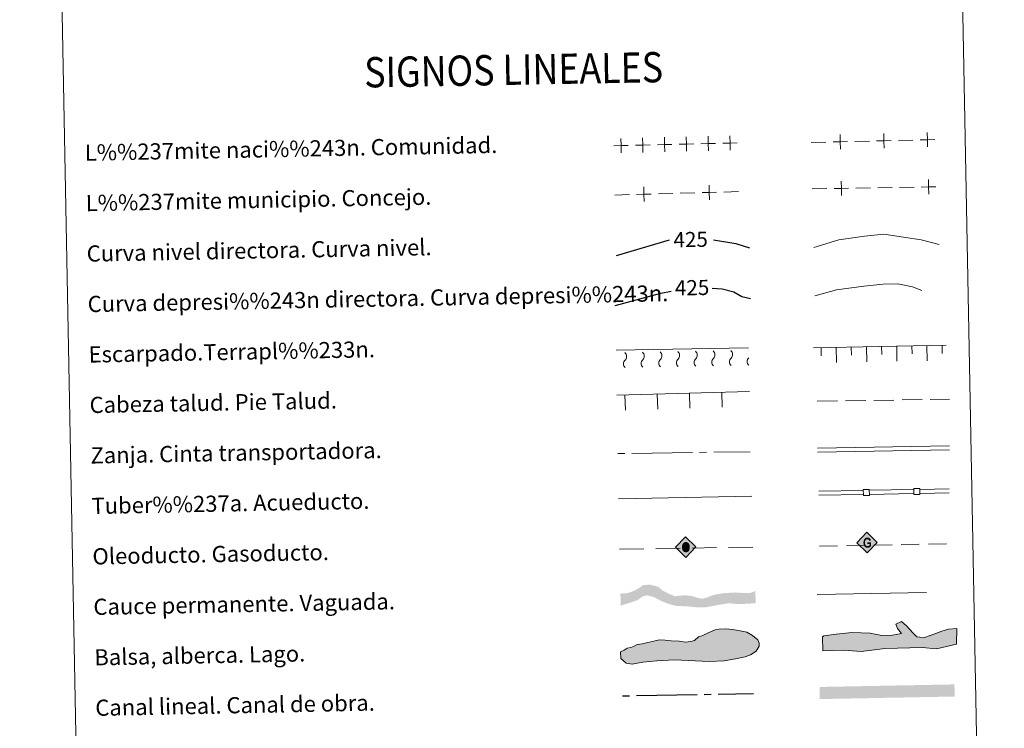
# Model space of a CAD drawing. Units: metres. Extents: x 631814 to 636325, y 4657559 to 4660613.
# Drawn here: x 632134 to 632622, y 4658256 to 4658607 of the extents above; entities that cross this region are included whole.
import ezdxf
from ezdxf.enums import TextEntityAlignment as Align

# ---------------------------------------------------------------- set-up
doc = ezdxf.new("R2010")
doc.units = ezdxf.units.M
doc.header["$MEASUREMENT"] = 0
doc.linetypes.add('DGN Style 3', pattern=[75.79894, 54.1421, -21.65684])
doc.layers.add('Carátula', color=7, linetype='Continuous', lineweight=0)
doc.styles.add('Style-arial', font='arial.shx', dxfattribs={"bigfont": 'arialbig.shx'})
doc.styles.add('Style-ariali', font='ariali.shx', dxfattribs={"bigfont": 'arialibig.shx'})

# ---------------------------------------------------------------- blocks, each defined once
blk = doc.blocks.new('5ROLEO_1')
at = {"layer": 'Carátula', "linetype": 'Continuous', "lineweight": 0}
for color, points in [(2, [(-1.4, -51.9), (-52.4, -1), (-1.5, 49.8), (0, 24), (-5.5, 23.2), (-10, 21.2), (-13.8, 17.6), (-16.9, 12.6), (-18.7, 6.2), (-19.3, -1.9), (-19, -7.6), (-17.9, -12.6), (-16.2, -17.1), (-13.6, -20.9), (-10.9, -23.6), (-7.7, -25.5), (-4.1, -26.6), (0, -27)]), (2, [(-1.4, -51.9), (0, -27), (4.1, -26.6), (7.7, -25.5), (10.9, -23.6), (13.6, -20.9), (16.2, -17), (17.9, -12.6), (19, -7.4), (19.3, -1.6), (19, 4.2), (18, 9.3), (16.3, 13.6), (13.9, 17.4), (11, 20.2), (7.8, 22.3), (4, 23.5), (0, 24), (-1.5, 49.8), (49.5, -1)]), (250, [(0, -27), (-4.1, -26.6), (-7.7, -25.5), (-10.9, -23.6), (-13.6, -20.9), (-16.2, -17.1), (-17.9, -12.6), (-19, -7.6), (-19.3, -1.9), (-18.7, 6.2), (-16.9, 12.6), (-13.8, 17.6), (-10, 21.2), (-5.5, 23.2), (-0.1, 24), (0, 15.4), (-2.4, 15.2), (-4.7, 14.4), (-6.8, 13.1), (-8.4, 11.3), (-9.9, 9), (-11, 6), (-11.7, 2.6), (-11.8, -1.5), (-11.6, -5.5), (-11, -9), (-9.9, -11.9), (-8.4, -14.2), (-6.6, -16.1), (-4.6, -17.4), (-2.4, -18.2), (-0.1, -18.5)]), (2, [(-0.1, -18.5), (-2.4, -18.2), (-4.6, -17.4), (-6.6, -16.1), (-8.4, -14.2), (-9.9, -11.9), (-11, -9), (-11.6, -5.5), (-11.8, -1.5), (-11.7, 2.6), (-11, 6), (-9.9, 9), (-8.4, 11.3), (-6.8, 13.1), (-4.7, 14.4), (-2.4, 15.2), (0, 15.4), (2.6, 15.2), (4.8, 14.4), (6.8, 13.2), (8.6, 11.4), (10, 9), (11, 6.2), (11.6, 2.7), (11.8, -1.3), (11.6, -5.4), (11, -9), (9.9, -11.9), (8.5, -14.3), (6.7, -16.1), (4.7, -17.4), (2.5, -18.2)]), (250, [(0, -27), (-0.1, -18.5), (2.5, -18.2), (4.7, -17.4), (6.7, -16.1), (8.5, -14.3), (9.9, -11.9), (11, -9), (11.6, -5.4), (11.8, -1.3), (11.6, 2.7), (11, 6.2), (10, 9), (8.6, 11.4), (6.8, 13.2), (4.8, 14.4), (2.6, 15.2), (0, 15.4), (-0.1, 24), (0, 24), (0, 23.9), (4, 23.5), (7.8, 22.3), (11, 20.2), (13.9, 17.4), (16.3, 13.6), (18, 9.3), (19, 4.2), (19.3, -1.6), (19, -7.4), (17.9, -12.6), (16.2, -17), (13.6, -20.9), (10.9, -23.6), (7.7, -25.5), (4.1, -26.6)])]:
    blk.add_hatch(color=color, dxfattribs=at).paths.add_polyline_path(points)
at = {"layer": 'Carátula', "color": 250, "linetype": 'Continuous', "lineweight": 0, "flags": 128}
blk.add_lwpolyline([(-1.4, -51.9), (49.5, -1), (-1.5, 49.8), (-52.3, -1), (-1.4, -51.9)], dxfattribs=at)
blk = doc.blocks.new('5GASO_1')
at = {"layer": 'Carátula', "linetype": 'Continuous', "lineweight": 0}
for color, points in [(33, [(0, -50.9), (-50.8, 0), (0.1, 50.9), (2.4, 25), (-3.1, 24.2), (-7.9, 22.2), (-11.8, 18.5), (-14.7, 13.5), (-16.8, 7.1), (-17.4, -0.4), (-16.8, -7.8), (-14.8, -14.2), (-11.7, -19.4), (-7.5, -23), (-2.7, -25.2), (2.9, -26)]), (33, [(0, -50.9), (2.9, -26), (7.8, -25.4), (12.8, -23.6), (17, -21.2), (20.3, -18.3), (20.2, 1.4), (2.3, 1.5), (2.4, -7), (12.8, -7.1), (12.8, -13.2), (10.4, -15), (7.9, -16.4), (5.2, -17.2), (2.6, -17.5), (0, -17.2), (-2.3, -16.5), (-4.5, -15.2), (-6.2, -13.5), (-7.8, -10.9), (-8.9, -7.8), (-9.7, -4.1), (-9.9, 0.1), (-9.6, 3.9), (-9.1, 7.3), (-8, 10.2), (-6.6, 12.4), (-4.7, 14.2), (-2.6, 15.6), (-0.4, 16.2), (2.2, 16.5), (5.5, 15.9), (8.4, 14.3), (10.4, 11.6), (11.8, 8), (19.4, 9.9), (18.6, 13.5), (17.3, 16.4), (15.8, 19), (13.8, 21.1), (11.4, 22.8), (8.9, 24), (5.8, 24.7), (2.4, 25), (0.1, 50.9), (50.9, 0)]), (250, [(2.9, -26), (-2.7, -25.2), (-7.5, -23), (-11.7, -19.4), (-14.8, -14.2), (-16.8, -7.8), (-17.4, -0.4), (-16.8, 7.1), (-14.7, 13.5), (-11.8, 18.5), (-7.9, 22.2), (-3.1, 24.2), (2.4, 25), (5.8, 24.7), (8.9, 24), (11.4, 22.8), (13.8, 21.1), (15.8, 19), (17.3, 16.4), (18.6, 13.5), (19.4, 9.9), (11.8, 8), (10.4, 11.6), (8.4, 14.3), (5.5, 15.9), (2.2, 16.5), (-0.4, 16.2), (-2.6, 15.6), (-4.7, 14.2), (-6.6, 12.4), (-8, 10.2), (-9.1, 7.3), (-9.6, 3.9), (-9.9, 0.1), (-9.7, -4.1), (-8.9, -7.8), (-7.8, -10.9), (-6.2, -13.5), (-4.5, -15.2), (-2.3, -16.5), (0, -17.2), (2.6, -17.5), (5.2, -17.2), (7.9, -16.4), (10.4, -15), (12.8, -13.2), (12.8, -7.1), (2.4, -7), (2.3, 1.5), (20.2, 1.4), (20.3, -18.3), (17, -21.2), (12.8, -23.6), (7.8, -25.4)])]:
    blk.add_hatch(color=color, dxfattribs=at).paths.add_polyline_path(points)
at = {"layer": 'Carátula', "color": 250, "linetype": 'Continuous', "lineweight": 0}
blk.add_3dface([(0, -50.9), (50.9, 0), (0.1, 50.9), (-50.8, 0)], dxfattribs=at)

msp = doc.modelspace()

# ---------------------------------------------------------------- hatches: boundary and pattern name
at = {"layer": 'Carátula', "linetype": 'Continuous', "lineweight": 13, "extrusion": (0, 0, -1)}
msp.add_hatch(color=154, dxfattribs=at).paths.add_polyline_path([(-632473.9, 4658315.91), (-632480.54, 4658317.2), (-632485.27, 4658317.93), (-632490.77, 4658317.5), (-632498.64, 4658317.98), (-632498.53, 4658323.98), (-632496.16, 4658323.09), (-632494.37, 4658322.96), (-632492.47, 4658323.02), (-632488.87, 4658323.28), (-632482.96, 4658322.95), (-632478.99, 4658322.34), (-632476.57, 4658321.65), (-632474.48, 4658320.77), (-632472.06, 4658320.2), (-632470.05, 4658320.58), (-632469.41, 4658320.78), (-632467.7, 4658321.38), (-632463.68, 4658321.94), (-632458.62, 4658321.42), (-632455.64, 4658322.64), (-632452.65, 4658324.16), (-632450.4, 4658326.13), (-632446.57, 4658327.1), (-632443.12, 4658327.04), (-632440.87, 4658325.44), (-632438.47, 4658324.12), (-632435.42, 4658323), (-632431.69, 4658322.71), (-632431.81, 4658316.71), (-632437.19, 4658318.49), (-632440.13, 4658319.5), (-632442.74, 4658321.35), (-632444.95, 4658321.91), (-632448.35, 4658320.93), (-632451.65, 4658319.19), (-632454.1, 4658318.18), (-632456.76, 4658317.28), (-632459.52, 4658316.59), (-632463.97, 4658316.46), (-632469.78, 4658315.94)])
at = {"layer": 'Carátula', "linetype": 'Continuous', "lineweight": 0}
for points in [[(632550.95, 4658294.07), (632542.34, 4658294.72), (632531.99, 4658294.44), (632531.8, 4658301.26), (632532.38, 4658301.87), (632538.57, 4658302.62), (632546.54, 4658303.44), (632555.44, 4658303.08), (632561.09, 4658302.05), (632566.42, 4658302.2), (632570.83, 4658302.92), (632568.99, 4658305.53), (632568.04, 4658307.58), (632570.97, 4658308.85), (632573.39, 4658306.83), (632576.75, 4658303.08), (632578.57, 4658301.34), (632580.06, 4658301.09), (632581.84, 4658300.84), (632585.66, 4658302.13), (632590.93, 4658304.06), (632594.17, 4658305.04), (632598.3, 4658305.44), (632598.22, 4658297.73), (632588.21, 4658295.38), (632581.08, 4658296.08), (632562.74, 4658295.57)], [(632437.54, 4658287.74), (632434.57, 4658288.27), (632431.85, 4658290.59), (632431.8, 4658293.85), (632433.55, 4658294.77), (632435.01, 4658295.69), (632436.79, 4658296.02), (632438.55, 4658296.65), (632440.01, 4658297.56), (632442.67, 4658297.9), (632445.32, 4658298.56), (632448.27, 4658299.2), (632450.92, 4658299.84), (632453.88, 4658299.61), (632456.85, 4658299.36), (632460.7, 4658299.14), (632463.96, 4658298.61), (632466.63, 4658298.96), (632468.39, 4658299.58), (632470.43, 4658301.4), (632472.48, 4658302.03), (632475.13, 4658303.27), (632478.65, 4658304.82), (632480.42, 4658305.14), (632483.96, 4658305.21), (632487.23, 4658304.98), (632490.2, 4658304.44), (632494.35, 4658303.64), (632497.06, 4658301.91), (632499.76, 4658299.88), (632500.38, 4658298.12), (632500.42, 4658296.63), (632498.98, 4658294.23), (632496.05, 4658292.4), (632493.41, 4658291.47), (632488.69, 4658290.49), (632483.08, 4658289.49), (632475.7, 4658289.05), (632458.51, 4658289.91), (632449.64, 4658289.45), (632442.85, 4658288.73)]]:
    msp.add_hatch(color=141, dxfattribs=at).paths.add_polyline_path(points)

# ---------------------------------------------------------------- linework, layer by layer
at = {"layer": 'Carátula', "color": 250, "linetype": 'Continuous', "lineweight": 0}
for p, q in [((632526.18, 4658546.13), (632533.38, 4658546.3)), ((632547.77, 4658546.65), (632554.97, 4658546.82)), ((632569.37, 4658547.17), (632576.57, 4658547.34)), ((632461.3, 4658521.01), (632468.49, 4658521.21)), ((632482.89, 4658521.61), (632490.09, 4658521.81)), ((632526.72, 4658523.16), (632533.92, 4658523.28)), ((632548.32, 4658523.53), (632555.52, 4658523.66)), ((632559.12, 4658523.72), (632566.31, 4658523.84)), ((632569.91, 4658523.9), (632577.11, 4658524.03)), ((632428.91, 4658520.11), (632436.11, 4658520.31)), ((632450.5, 4658520.71), (632457.7, 4658520.91)), ((632529.31, 4658394.76), (632594.63, 4658395.99)), ((632529.35, 4658392.76), (632594.67, 4658393.99))]:
    msp.add_line(p, q, dxfattribs=at)
at = {"layer": 'Carátula', "color": 27, "linetype": 'Continuous', "lineweight": 0}
for p, q in [((632429.51, 4658443.26), (632495.16, 4658444.51)), ((632527.28, 4658444.49), (632592.94, 4658445.73)), ((632531.1, 4658440.56), (632531.03, 4658444.56)), ((632538.67, 4658437.2), (632538.53, 4658444.7)), ((632546.1, 4658440.84), (632546.03, 4658444.84)), ((632553.67, 4658437.49), (632553.53, 4658444.99)), ((632561.1, 4658441.13), (632561.02, 4658445.13)), ((632568.66, 4658437.77), (632568.52, 4658445.27)), ((632576.1, 4658441.41), (632576.02, 4658445.41)), ((632583.66, 4658438.05), (632583.52, 4658445.55)), ((632591.09, 4658441.69), (632591.02, 4658445.69)), ((632429.93, 4658420.93), (632495.57, 4658422.9)), ((632434.15, 4658413.55), (632433.93, 4658421.05)), ((632450.15, 4658414.03), (632449.92, 4658421.53)), ((632466.14, 4658414.51), (632465.91, 4658422.01)), ((632482.13, 4658414.99), (632481.91, 4658422.49)), ((632571.16, 4658418.64), (632581.15, 4658418.78)), ((632585.15, 4658418.84), (632594.67, 4658418.98)), ((632529.16, 4658418.03), (632539.16, 4658418.18)), ((632543.16, 4658418.23), (632553.16, 4658418.38)), ((632557.16, 4658418.44), (632567.16, 4658418.58)), ((632430.38, 4658392.07), (632433.88, 4658392.12)), ((632437.38, 4658392.17), (632467.38, 4658392.61)), ((632470.88, 4658392.66), (632474.38, 4658392.71)), ((632477.88, 4658392.76), (632495.88, 4658393.02))]:
    msp.add_line(p, q, dxfattribs=at)
at = {"layer": 'Carátula', "color": 5, "linetype": 'Continuous', "lineweight": 13}
for p, q in [((632529.91, 4658373.44), (632551.91, 4658373.83)), ((632529.95, 4658371.44), (632551.94, 4658371.83)), ((632554.91, 4658373.88), (632576.91, 4658374.27)), ((632554.94, 4658371.88), (632576.94, 4658372.27)), ((632579.9, 4658374.32), (632594.54, 4658374.58)), ((632579.94, 4658372.32), (632594.58, 4658372.58))]:
    msp.add_line(p, q, dxfattribs=at)
at = {"layer": 'Carátula', "color": 250, "linetype": 'Continuous', "lineweight": 13}
for p, q in [((632467.27, 4658345.31), (632479.26, 4658345.51)), ((632485.26, 4658345.61), (632497.26, 4658345.8)), ((632530.24, 4658346.25), (632539.24, 4658346.42)), ((632543.74, 4658346.51), (632552.74, 4658346.68)), ((632557.24, 4658346.77), (632566.23, 4658346.94)), ((632570.73, 4658347.03), (632579.73, 4658347.2)), ((632584.23, 4658347.28), (632593.23, 4658347.46)), ((632431.27, 4658344.71), (632443.27, 4658344.91)), ((632449.27, 4658345.01), (632461.27, 4658345.21))]:
    msp.add_line(p, q, dxfattribs=at)
at = {"layer": 'Carátula', "color": 5, "linetype": 'Continuous', "lineweight": 30}
for p, q in [((632439.65, 4658272.2), (632469.64, 4658272.77)), ((632473.14, 4658272.84), (632476.64, 4658272.9)), ((632480.14, 4658272.97), (632497.64, 4658273.3)), ((632432.65, 4658272.07), (632436.15, 4658272.14))]:
    msp.add_line(p, q, dxfattribs=at)
at = {"layer": 'Carátula', "color": 250, "linetype": 'Continuous', "lineweight": 0, "flags": 128}
for points in [[(632562.08, 4658550.59), (632562.17, 4658546.99), (632562.26, 4658543.39)], [(632583.68, 4658551.11), (632583.76, 4658547.51), (632583.85, 4658543.91)], [(632431.89, 4658548.2), (632431.98, 4658544.61), (632432.06, 4658541.01)], [(632442.69, 4658548.46), (632442.78, 4658544.86), (632442.86, 4658541.26)], [(632453.49, 4658548.72), (632453.57, 4658545.12), (632453.66, 4658541.52)], [(632460.77, 4658545.29), (632464.37, 4658545.37), (632467.97, 4658545.46)], [(632464.28, 4658548.97), (632464.37, 4658545.37), (632464.46, 4658541.77)], [(632471.57, 4658545.54), (632475.17, 4658545.63), (632478.77, 4658545.71)], [(632475.08, 4658549.23), (632475.17, 4658545.63), (632475.25, 4658542.03)], [(632482.36, 4658545.8), (632485.96, 4658545.89), (632489.56, 4658545.97)], [(632485.88, 4658549.48), (632485.96, 4658545.89), (632486.05, 4658542.29)], [(632536.98, 4658546.39), (632540.58, 4658546.48), (632544.17, 4658546.56)], [(632540.49, 4658550.07), (632540.58, 4658546.48), (632540.66, 4658542.88)], [(632558.57, 4658546.91), (632562.17, 4658546.99), (632565.77, 4658547.08)], [(632580.16, 4658547.42), (632583.76, 4658547.51), (632587.36, 4658547.6)], [(632428.38, 4658544.52), (632431.98, 4658544.61), (632435.58, 4658544.69)], [(632439.18, 4658544.78), (632442.78, 4658544.86), (632446.37, 4658544.95)], [(632449.97, 4658545.03), (632453.57, 4658545.12), (632457.17, 4658545.2)], [(632541.06, 4658527.01), (632541.12, 4658523.41), (632541.18, 4658519.81)], [(632584.25, 4658527.75), (632584.31, 4658524.15), (632584.37, 4658520.55)], [(632443.2, 4658524.11), (632443.3, 4658520.51), (632443.4, 4658516.91)], [(632472.09, 4658521.31), (632475.69, 4658521.41), (632479.29, 4658521.51)], [(632475.59, 4658525.01), (632475.69, 4658521.41), (632475.79, 4658517.81)], [(632537.52, 4658523.35), (632541.12, 4658523.41), (632544.72, 4658523.47)], [(632580.71, 4658524.09), (632584.31, 4658524.15), (632587.91, 4658524.21)], [(632439.71, 4658520.41), (632443.3, 4658520.51), (632446.9, 4658520.61)], [(632430.8, 4658369.7), (632496.76, 4658370.95)]]:
    msp.add_lwpolyline(points, dxfattribs=at)
at = {"layer": 'Carátula', "color": 36, "linetype": 'Continuous', "lineweight": 30, "flags": 128}
for points in [[(632429.72, 4658490.11), (632456.02, 4658497.9)], [(632477.85, 4658497.87), (632488.92, 4658496.13), (632495.69, 4658494.03)]]:
    msp.add_lwpolyline(points, dxfattribs=at)
at = {"layer": 'Carátula', "color": 36, "linetype": 'Continuous', "lineweight": 0, "flags": 128}
msp.add_lwpolyline([(632527.45, 4658494.1), (632539.84, 4658497.89), (632552.63, 4658499.75), (632562.23, 4658500.73), (632571.87, 4658499.31), (632580.71, 4658497.87), (632589.57, 4658495.64)], dxfattribs=at)
at = {"layer": 'Carátula', "color": 27, "linetype": 'DGN Style 3', "lineweight": 30, "flags": 128}
for points in [[(632429.08, 4658465.44), (632451.72, 4658471.56), (632456.82, 4658472.5)], [(632477.2, 4658474.05), (632482.14, 4658473.73), (632487.78, 4658472.24), (632491.82, 4658469.92), (632496.16, 4658468.92)]]:
    msp.add_lwpolyline(points, dxfattribs=at)
at = {"layer": 'Carátula', "color": 27, "linetype": 'DGN Style 3', "lineweight": 0, "flags": 128}
msp.add_lwpolyline([(632527.9, 4658470.14), (632538.71, 4658473.21), (632552.29, 4658475.07), (632561.9, 4658476.05), (632569.11, 4658476.18), (632576.35, 4658474.72), (632582, 4658472.43), (632589.25, 4658470.16)], dxfattribs=at)
at = {"layer": 'Carátula', "color": 5, "linetype": 'Continuous', "lineweight": 13, "flags": 128}
for points in [[(632577.01, 4658371.74), (632580.01, 4658371.79), (632579.95, 4658374.79), (632576.95, 4658374.74), (632577.01, 4658371.74)], [(632552.01, 4658371.3), (632555.01, 4658371.35), (632554.96, 4658374.35), (632551.96, 4658374.3), (632552.01, 4658371.3)]]:
    msp.add_lwpolyline(points, dxfattribs=at)
at = {"layer": 'Carátula', "color": 142, "linetype": 'DGN Style 3', "lineweight": 13, "flags": 128}
msp.add_lwpolyline([(632529.15, 4658322.29), (632596, 4658323.56)], dxfattribs=at)
at = {"layer": 'Carátula', "color": 131, "linetype": 'Continuous', "lineweight": 0, "flags": 128}
msp.add_lwpolyline([(632531.8, 4658301.26), (632531.99, 4658294.44), (632542.34, 4658294.72), (632550.95, 4658294.07), (632562.74, 4658295.57), (632581.08, 4658296.08), (632588.21, 4658295.38), (632598.22, 4658297.73), (632598.3, 4658305.44), (632594.17, 4658305.04), (632590.93, 4658304.06), (632585.66, 4658302.13), (632581.84, 4658300.84), (632580.06, 4658301.09), (632578.57, 4658301.34), (632576.75, 4658303.08), (632573.39, 4658306.83), (632570.97, 4658308.85), (632568.04, 4658307.58), (632568.99, 4658305.53), (632570.83, 4658302.92), (632566.42, 4658302.2), (632561.09, 4658302.05), (632555.44, 4658303.08), (632546.54, 4658303.44), (632538.57, 4658302.62), (632532.38, 4658301.87)], close=True, dxfattribs=at)
at = {"layer": 'Carátula', "color": 142, "linetype": 'Continuous', "lineweight": 0, "flags": 128}
msp.add_lwpolyline([(632436.79, 4658296.02), (632435.01, 4658295.69), (632433.55, 4658294.77), (632431.8, 4658293.85), (632431.85, 4658290.59), (632434.57, 4658288.27), (632437.54, 4658287.74), (632442.85, 4658288.73), (632449.64, 4658289.45), (632458.51, 4658289.91), (632475.7, 4658289.05), (632483.08, 4658289.49), (632488.69, 4658290.49), (632493.41, 4658291.47), (632496.05, 4658292.4), (632498.98, 4658294.23), (632500.42, 4658296.63), (632500.38, 4658298.12), (632499.76, 4658299.88), (632497.06, 4658301.91), (632494.35, 4658303.64), (632490.2, 4658304.44), (632487.23, 4658304.98), (632483.96, 4658305.21), (632480.42, 4658305.14), (632478.65, 4658304.82), (632475.13, 4658303.27), (632472.48, 4658302.03), (632470.43, 4658301.4), (632468.39, 4658299.58), (632466.63, 4658298.96), (632463.96, 4658298.61), (632460.7, 4658299.14), (632456.85, 4658299.36), (632453.88, 4658299.61), (632450.92, 4658299.84), (632448.27, 4658299.2), (632445.32, 4658298.56), (632442.67, 4658297.9), (632440.01, 4658297.56), (632438.55, 4658296.65)], close=True, dxfattribs=at)
at = {"layer": 'Carátula', "color": 27, "linetype": 'Continuous', "lineweight": 0, "extrusion": (0, 0, -1)}
for centre, start, end in [((-632484.65, 4658441.18), 132.6173, 225.2011), ((-632493.4, 4658441.35), 132.6173, 133.6272), ((-632432.16, 4658440.18), 132.6173, 225.2011), ((-632440.91, 4658440.35), 132.6173, 225.2011), ((-632449.66, 4658440.52), 132.6173, 225.2011), ((-632458.4, 4658440.68), 132.6173, 225.2011), ((-632467.15, 4658440.85), 132.6173, 225.2011), ((-632475.9, 4658441.02), 132.6173, 225.2011), ((-632493.4, 4658441.35), 224.1912, 225.2011)]:
    msp.add_arc(centre, 2.59, start, end, dxfattribs=at)
at = {"layer": 'Carátula', "color": 27, "linetype": 'Continuous', "lineweight": 0}
for centre in [(632435.77, 4658436.52), (632444.52, 4658436.69), (632453.27, 4658436.86), (632462.02, 4658437.02), (632470.76, 4658437.19), (632479.51, 4658437.36), (632488.26, 4658437.52), (632497.01, 4658437.69)]:
    msp.add_arc(centre, 2.55, 134.4449, 227.7367, dxfattribs=at)
at = {"layer": 'Carátula', "color": 170, "linetype": 'Continuous', "lineweight": 13, "extrusion": (0, 0, -1)}
msp.add_solid([(-632597.24, 4658271.76), (-632530.4, 4658270.49), (-632597.12, 4658277.76), (-632530.29, 4658276.49)], dxfattribs=at)
at = {"layer": 'Carátula', "color": 7, "linetype": 'Continuous', "lineweight": 0}
for points in [[(631870.56, 4657559.19), (636324.76, 4657643.66), (636268.44, 4660613.14), (631814.24, 4660528.67)], [(632142.21, 4659296.74), (632588.06, 4659305.19), (632620.05, 4657618.42), (632174.21, 4657609.96)]]:
    msp.add_3dface(points, dxfattribs=at)

# ---------------------------------------------------------------- block references
at = {"layer": 'Carátula', "color": 2, "linetype": 'Continuous', "lineweight": 0, "xscale": 0.1000009313241567, "yscale": 0.1000009313241567, "zscale": 0.1000009313241567, "rotation": 1.085957328729234}
msp.add_blockref('5ROLEO_1', (632464.11, 4658345.88), dxfattribs=at)
at = {"layer": 'Carátula', "color": 33, "linetype": 'Continuous', "lineweight": 0, "xscale": 0.1000009313241567, "yscale": 0.1000009313241567, "zscale": 0.1000009313241567, "rotation": 1.085957328729234}
msp.add_blockref('5GASO_1', (632553.79, 4658347.99), dxfattribs=at)

# ---------------------------------------------------------------- texts
at = {"layer": 'Carátula', "color": 7, "linetype": 'Continuous', "lineweight": 0, "style": 'Style-arial', "width": 0.866666}
msp.add_text('SIGNOS LINEALES', height=14.9998, rotation=1.0365, dxfattribs=at).set_placement((632378.77, 4658582.18), align=Align.MIDDLE_CENTER)
at = {"layer": 'Carátula', "color": 7, "linetype": 'Continuous', "lineweight": 0, "style": 'Style-arial'}
for s, p in [('L%%237mite naci%%243n. Comunidad.', (632166.37, 4658541.09)), ('L%%237mite municipio. Concejo.', (632166.84, 4658516.09)), ('Curva nivel directora. Curva nivel.', (632167.32, 4658491.1)), ('Curva depresi%%243n directora. Curva depresi%%243n.', (632167.8, 4658466.1)), ('Escarpado.Terrapl%%233n.', (632168.28, 4658441.11)), ('Cabeza talud. Pie Talud.', (632168.75, 4658416.11)), ('Zanja. Cinta transportadora.', (632169.21, 4658391.12)), ('Tuber%%237a. Acueducto.', (632169.7, 4658366.12)), ('Oleoducto. Gasoducto.', (632170.17, 4658341.13)), ('Cauce permanente. Vaguada.', (632170.65, 4658316.13)), ('Balsa, alberca. Lago.', (632171.11, 4658291.14)), ('Canal lineal. Canal de obra.', (632171.59, 4658266.14))]:
    msp.add_text(s, height=7.999, rotation=1.0864, dxfattribs=at).set_placement(p, align=Align.MIDDLE_LEFT)
at = {"layer": 'Carátula', "color": 27, "linetype": 'Continuous', "lineweight": 0, "style": 'Style-ariali'}
for p in [(632466.47, 4658498.1), (632467.17, 4658474.25)]:
    msp.add_text('425', height=7.5, rotation=1.0864, dxfattribs=at).set_placement(p, align=Align.MIDDLE_CENTER)

doc.saveas('drawing.dxf')
